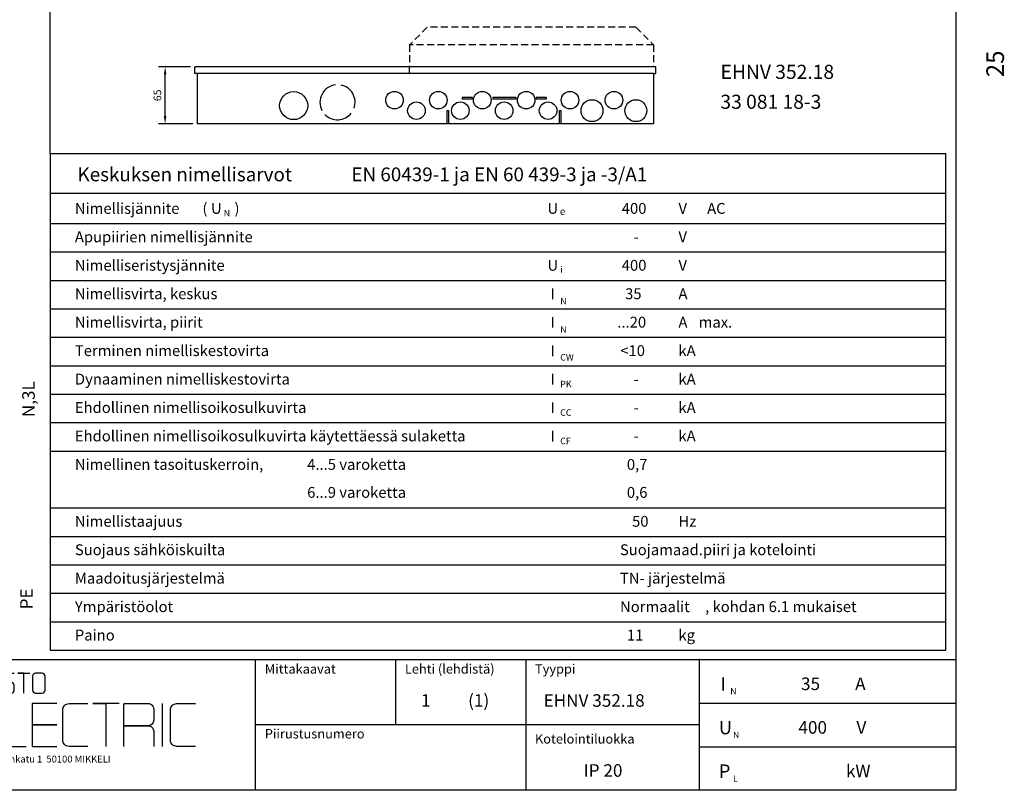
# Model space of a CAD drawing. Extents: x -46 to 2589, y -82 to 1731.
# Drawn here: x 1467 to 2589, y 0 to 878 of the extents above; entities that cross this region are included whole.
import ezdxf
from ezdxf.enums import TextEntityAlignment as Align

# ---------------------------------------------------------------- set-up
doc = ezdxf.new("R2010")
doc.units = 0
doc.header["$LTSCALE"] = 63.5
doc.header["$MEASUREMENT"] = 0
doc.linetypes.add('HIDDEN2', pattern=[0.1875, 0.125, -0.0625])
doc.layers.get('0').update_dxf_attribs({"linetype": 'CONTINUOUS'})
for name, color, linetype in [('EHYTV1', 1, 'CONTINUOUS'), ('EHYTV2', 2, 'CONTINUOUS'), ('KATKOV-3', 1, 'HIDDEN2'), ('MITOITUS-3', 1, 'CONTINUOUS'), ('MUOTOV-3', 3, 'CONTINUOUS'), ('MUOTOV-5', 2, 'CONTINUOUS'), ('TEXT-1-5', 1, 'CONTINUOUS'), ('TEXT-2', 3, 'CONTINUOUS'), ('TEXT-3', 2, 'CONTINUOUS')]:
    doc.layers.add(name, color=color, linetype=linetype)
doc.styles.add('MONOTXT', font='monotxt')
doc.styles.add('ROMAND', font='romand')
doc.styles.add('ROMANS', font='romans')
doc.styles.get("Standard").update_dxf_attribs({"font": 'fiso'})
doc.dimstyles.get("Standard").update_dxf_attribs({"dimtxt": 0.18, "dimasz": 0.18, "dimexe": 0.18, "dimexo": 0.0625, "dimgap": 0.09, "dimtad": 0, "dimtih": 1, "dimtoh": 1, "dimdec": 4, "dimzin": 0, "dimdsep": 46, "dimtxsty": 'Standard', "dimcen": 0.09, "dimadec": 0, "dimazin": 0, "dimtfac": 1, "dimtdec": 4, "dimtofl": 0, "dimtmove": 0, "dimatfit": 3, "dimfxl": 0, "dimtolj": 1, "dimtzin": 0, "dimarcsym": 0})

# ---------------------------------------------------------------- blocks, each defined once
blk = doc.blocks.new('*D3')
at = {"color": 0, "linetype": 'ByBlock'}
for p, q in [((1697.1, 809.4), (1660.7, 809.4)), ((1668.2, 753.2), (1668.2, 800.7)), ((1699.6, 744.4), (1660.7, 744.4))]:
    blk.add_line(p, q, dxfattribs=at)
for points in [[(1666.7, 800.7), (1669.6, 800.7), (1668.2, 809.4)], [(1666.7, 753.2), (1669.6, 753.2), (1668.2, 744.4)]]:
    blk.add_solid(points, dxfattribs=at)
at = {"color": 0, "linetype": 'ByBlock', "style": 'ROMANS'}
blk.add_text('65', height=8.75, rotation=90, dxfattribs=at).set_placement((1659.4, 776.9), align=Align.MIDDLE_CENTER)
blk = doc.blocks.new('EE-LOGO1')
at = {"layer": 'EHYTV2'}
blk.add_line((507.8, 140.4), (507.8, 70.6), dxfattribs=at)
for points in [[(215.1, 157.5), (197, 157.5, -0.414214), (196.1, 158.5), (196.1, 173.7), (215.1, 173.7), (196.1, 173.7), (196.1, 188.9, -0.414214), (197, 189.8), (215.1, 189.8)], [(247.2, 157.5), (262.4, 157.5, 0.414214), (267.1, 162.3), (267.1, 169.6, 0.414214), (262.4, 174.4), (251.9, 174.4, -0.414214), (247.2, 179.1), (247.2, 185.1, -0.414214), (251.9, 189.8), (267.1, 189.8)], [(236.4, 140.4), (197.3, 140.4, 0.414214), (196.1, 139.2), (196.1, 105.5), (236.4, 105.5), (196.1, 105.5), (196.1, 71.8, 0.414214), (197.3, 70.6), (236.4, 70.6)], [(246.1, 140.4), (246.1, 71.8, 0.414214), (247.3, 70.6), (286.4, 70.6)], [(336.5, 140.4), (297.3, 140.4, 0.414214), (296.1, 139.2), (296.1, 105.5), (336.5, 105.5), (296.1, 105.5), (296.1, 71.8, 0.414214), (297.3, 70.6), (336.5, 70.6)], [(387.2, 70.6), (356.4, 70.6, -0.414214), (346.2, 80.8), (346.2, 130.1, -0.414214), (356.4, 140.4), (387.2, 140.4)], [(445.6, 70.6), (445.6, 139.2, -0.414214), (446.8, 140.4), (485.2, 140.4, -0.414214), (494.2, 131.4), (494.2, 113.3, -0.414214), (485.2, 104.3), (445.6, 104.3), (485.2, 104.3, -0.414214), (494.2, 95.3), (494.2, 70.6)], [(562.3, 70.6), (531.5, 70.6, -0.414214), (521.3, 80.8), (521.3, 130.1, -0.414214), (531.5, 140.4), (562.3, 140.4)]]:
    blk.add_lwpolyline(points, format="xyb", dxfattribs=at)
for points in [[(221.5, 157.5), (221.5, 189.8), (240.9, 157.5), (240.9, 189.8)], [(282.8, 157.5), (282.8, 189.8), (273, 189.8), (292.5, 189.8)], [(437.8, 140.4), (395, 140.4), (416.4, 140.4), (416.4, 70.6)]]:
    blk.add_lwpolyline(points, dxfattribs=at)
blk.add_lwpolyline([(312.6, 189.8), (301.8, 189.8, 0.414214), (297, 185.1), (297, 162.3, 0.414214), (301.8, 157.5), (312.6, 157.5, 0.414214), (317.3, 162.3), (317.3, 185.1, 0.414214)], format="xyb", close=True, dxfattribs=at)
at = {"layer": 'MUOTOV-3'}
for points in [[(75.3, 113.8, 0.414214), (74.3, 112.8), (74.3, 102.7, 0.414214), (75.3, 101.7), (101.2, 101.7, -0.414214), (102.3, 100.6), (102.3, 71.6, -0.414214), (101.2, 70.5), (47.9, 70.5, -0.414214), (37.3, 81.1), (37.3, 179.3, -0.414214), (47.9, 189.9), (101.2, 189.9, -0.414214), (102.3, 188.8), (102.3, 160.3, -0.414214), (101.2, 159.2), (75.3, 159.2, 0.414214), (74.3, 158.2), (74.3, 148.1, 0.414214), (75.3, 147.1), (101.2, 147.1, -0.414214), (102.3, 146), (102.3, 114.9, -0.414214), (101.2, 113.8)], [(109.2, 146, -0.414214), (110.3, 147.1), (136.2, 147.1, 0.414214), (137.2, 148.1), (137.2, 158.2, 0.414214), (136.2, 159.2), (110.3, 159.2, -0.414214), (109.2, 160.3), (109.2, 188.8, -0.414214), (110.3, 189.9), (163.1, 189.9, -0.414214), (173.6, 179.3), (173.6, 81.1, -0.414214), (163.1, 70.5), (110.3, 70.5, -0.414214), (109.2, 71.6), (109.2, 100.6, -0.414214), (110.3, 101.7), (136.2, 101.7, 0.414214), (137.2, 102.7), (137.2, 112.8, 0.414214), (136.2, 113.8), (110.3, 113.8, -0.414214), (109.2, 114.9)]]:
    blk.add_lwpolyline(points, format="xyb", close=True, dxfattribs=at)
at = {"layer": 'EHYTV1', "style": 'ROMANS'}
blk.add_text('Insinöörinkatu 1  50100 MIKKELI', height=11.22, dxfattribs=at).set_placement((196.1, 44.4))

msp = doc.modelspace()

# ---------------------------------------------------------------- linework, layer by layer
at = {"layer": 'KATKOV-3'}
for p, q in [((1931.0872, 869.68553), (1911.0872, 849.68553)), ((2169.01289, 869.68553), (1931.0872, 869.68553)), ((2169.01289, 869.68553), (2189.01289, 849.68553)), ((2189.01289, 849.68553), (1911.0872, 849.68553)), ((1911.0872, 849.68553), (1911.0872, 824.68553)), ((2189.01289, 849.68553), (2189.01289, 824.68553))]:
    msp.add_line(p, q, dxfattribs=at)
at = {"layer": 'MITOITUS-3', "color": 1}
for p, q in [((1501.70132, 787.92279), (1501.70132, 1730.52)), ((1501.70132, 725.66843), (2521.99332, 725.66843)), ((1501.70132, 725.66843), (1501.70132, 159.77003)), ((2521.99332, 159.77003), (2521.99332, 725.66843)), ((1501.70132, 680.50508), (2521.99332, 680.50508)), ((1501.70132, 159.77003), (2521.99332, 159.77003)), ((1229.63779, 149.07002), (2533.44998, 149.07002)), ((1735.48807, -0.00001), (1735.48807, 149.07002)), ((1895.02892, 149.07002), (1895.02892, 75.14594)), ((2043.70582, 149.07002), (2043.70582, 0.61093)), ((2241.33835, 0.61093), (2241.33835, 149.68095)), ((2241.33835, 99.37699), (2533.44998, 99.37699)), ((1735.48807, 75.14594), (2241.33835, 75.14594)), ((2241.33835, 49.68397), (2533.44998, 49.68397))]:
    msp.add_line(p, q, dxfattribs=at)
at = {"layer": 'MITOITUS-3'}
for p, q in [((1911.0872, 817.18553), (1911.0872, 824.68553)), ((2189.01289, 817.18553), (1669.01289, 817.18553)), ((1501.70129, 725.66843), (1501.70129, 787.92279)), ((1982.38272, 789.68553), (1970.96964, 789.68553)), ((1970.96964, 789.68553), (1970.96964, 787.68553)), ((1982.38272, 787.68553), (1970.96964, 787.68553)), ((1982.38272, 789.68553), (1982.38272, 787.68553)), ((2031.99795, 789.68553), (2006.00147, 789.68553)), ((2006.00147, 789.68553), (2006.00147, 787.68553)), ((2031.99795, 787.68553), (2006.00147, 787.68553)), ((2031.99795, 789.68553), (2031.99795, 787.68553)), ((2066.79352, 789.68553), (2055.29967, 789.68553)), ((2055.29967, 789.68553), (2055.29967, 787.68553)), ((2066.79352, 787.68553), (2055.29967, 787.68553)), ((2066.79352, 789.68553), (2066.79352, 787.68553)), ((1953.88158, 759.68553), (1953.88158, 774.68553)), ((1953.88158, 774.68553), (1955.88158, 774.68553)), ((1955.88158, 759.68553), (1955.88158, 774.68553)), ((2081.88158, 759.68553), (2081.88158, 774.68553)), ((2081.88158, 774.68553), (2083.88158, 774.68553)), ((2083.88158, 759.68553), (2083.88158, 774.68553)), ((1501.70132, 646.13403), (2521.99332, 646.13403)), ((1501.70132, 613.70976), (2521.99332, 613.70976)), ((1501.70132, 581.28549), (2521.99332, 581.28549)), ((1501.70132, 548.86123), (2521.99332, 548.86123)), ((1501.70132, 516.43696), (2521.99332, 516.43696)), ((1501.70132, 484.0127), (2521.99332, 484.0127)), ((1501.70132, 451.58843), (2521.99332, 451.58843)), ((1501.70132, 419.16416), (2521.99332, 419.16416)), ((1501.70132, 386.7399), (2521.99332, 386.7399)), ((1501.70132, 321.89136), (2521.99332, 321.89136)), ((1501.70132, 289.4671), (2521.99332, 289.4671)), ((1501.70132, 257.04283), (2521.99332, 257.04283)), ((1501.70132, 224.61857), (2521.99332, 224.61857)), ((1501.70132, 192.1943), (2521.99332, 192.1943))]:
    msp.add_line(p, q, dxfattribs=at)
msp.add_lwpolyline([(2533.45, 1730.52), (2533.45, 0), (0, 0), (0, 1730.52)], close=True, dxfattribs=at)
for centre, radius in [((1779.01289, 780.43635), 16), ((1893.88158, 786.68553), 10), ((1943.88158, 786.68553), 10), ((1993.88158, 786.68553), 10), ((2043.88158, 786.68553), 10), ((2093.88158, 786.68553), 10), ((2143.88158, 786.68553), 10), ((2118.88158, 774.68553), 12.5), ((2168.88158, 774.68553), 12.5), ((1918.88158, 774.68553), 10), ((1968.88158, 774.68553), 10), ((2018.88158, 774.68553), 10), ((2068.88158, 774.68553), 10)]:
    msp.add_circle(centre, radius, dxfattribs=at)
for start, end in [(96.50713483, 207.6701811), (340.12069399, 79.49601963), (223.8128034, 321.60096413)]:
    msp.add_arc((1829.01289, 784.23072), 20, start, end, dxfattribs=at)
at = {"layer": 'MUOTOV-5'}
for p, q in [((2191.51289, 824.68553), (1666.51289, 824.68553)), ((1666.51289, 817.18553), (1666.51289, 824.68553)), ((2191.51289, 817.18553), (2191.51289, 824.68553)), ((1669.01289, 817.18553), (1666.51289, 817.18553)), ((1669.01289, 817.18553), (1669.01289, 759.68553)), ((2189.01289, 817.18553), (2189.01289, 759.68553)), ((2189.01289, 817.18553), (2191.51289, 817.18553)), ((2189.01289, 759.68553), (1669.01289, 759.68553))]:
    msp.add_line(p, q, dxfattribs=at)

# ---------------------------------------------------------------- block references
at = {"layer": 'MITOITUS-3', "xscale": 0.7, "yscale": 0.7, "zscale": 0.7}
msp.add_blockref('EE-LOGO1', (1273.65534, 0.61093), dxfattribs=at)

# ---------------------------------------------------------------- texts
at = {"layer": 'TEXT-1-5', "color": 1, "style": 'ROMANS'}
for s, height, p in [('e ', 8.17044, (2082.31491, 655.84564)), ('i', 7.42767, (2082.67744, 589.85041)), ('N', 7.42767, (2082.67744, 553.89456)), ('N', 7.42767, (2082.67744, 521.47218)), ('CW', 7.427672, (2082.67744, 489.82155)), ('PK', 7.427672, (2082.67744, 459.32843)), ('CC', 7.427672, (2082.67744, 426.90605)), ('CF', 7.427672, (2082.67744, 394.48367))]:
    msp.add_text(s, height=height, dxfattribs=at).set_placement(p)
at = {"layer": 'TEXT-1-5', "style": 'ROMANS'}
msp.add_text('N', height=7.42767, dxfattribs=at).set_placement((1699.31892, 654.18796))
at = {"layer": 'TEXT-2'}
for s, height, style, p in [('EHNV 352.18', 16.0932903, 'ROMANS', (2265.3556, 810.85388)), ('33 081 18-3', 16.0932903, 'ROMANS', (2265.20304, 776.76778)), ('Keskuksen nimellisarvot', 15.7608224, 'ROMAND', (1532.76893, 694.16471)), ('EN 60439-1 ja EN 60 439-3 ja -3/A1', 15.7608224, 'ROMAND', (1844.74273, 694.16471)), ('Nimellisjännite', 12.3794541, 'ROMANS', (1529.77897, 657.07983)), ('(', 12.37945, 'ROMANS', (1675.08645, 657.07983)), ('U', 12.37945, 'ROMANS', (1684.80798, 657.07983)), (')', 12.37945, 'ROMANS', (1711.61586, 657.07983)), ('U', 12.37945, 'ROMANS', (2068.1665, 657.07983)), ('400', 12.379454, 'ROMANS', (2152.82826, 657.07983)), ('V', 12.37945, 'ROMANS', (2217.41518, 657.07983)), ('AC', 12.379454, 'ROMANS', (2250.06129, 657.07983)), ('Apupiirien nimellisjännite', 12.3794541, 'ROMANS', (1529.77897, 624.65557)), ('-', 12.37945, 'ROMANS', (2166.38483, 624.65557)), ('V', 12.37945, 'ROMANS', (2217.41518, 624.65557)), ('Nimelliseristysjännite', 12.3794541, 'ROMANS', (1529.77897, 592.23319)), ('U', 12.37945, 'ROMANS', (2068.1665, 592.23319)), ('400', 12.379454, 'ROMANS', (2152.82826, 592.23319)), ('V', 12.37945, 'ROMANS', (2217.41518, 592.23319)), ('Nimellisvirta, keskus', 12.3794541, 'ROMANS', (1529.77897, 559.81081)), (' 35', 12.379454, 'ROMANS', (2152.82826, 559.81081)), ('A', 12.37945, 'ROMANS', (2217.41518, 559.81081)), ('I', 12.37945, 'MONOTXT', (2071.67354, 559.69575)), ('Nimellisvirta, piirit', 12.3794541, 'ROMANS', (1529.77897, 527.38843)), ('I', 12.37945, 'MONOTXT', (2071.67354, 527.27337)), ('...20', 12.379454, 'ROMANS', (2147.74455, 527.38843)), ('A', 12.37945, 'ROMANS', (2217.41518, 527.38843)), ('max.', 12.379454, 'ROMANS', (2240.43854, 527.38843)), ('Terminen nimelliskestovirta', 12.3794541, 'ROMANS', (1529.77897, 494.96605)), ('I', 12.37945, 'MONOTXT', (2071.67354, 494.85099)), ('<10', 12.379454, 'ROMANS', (2151.13369, 494.96605)), ('kA', 12.379454, 'ROMANS', (2217.41518, 494.96605)), ('Dynaaminen nimelliskestovirta', 12.3794541, 'ROMANS', (1529.77897, 462.54367)), ('I', 12.37945, 'MONOTXT', (2071.67354, 462.42861)), ('kA', 12.379454, 'ROMANS', (2217.41518, 462.54367)), ('-', 12.37945, 'ROMANS', (2166.38483, 462.54367)), ('Ehdollinen nimellisoikosulkuvirta', 12.3794541, 'ROMANS', (1529.77897, 430.12129)), ('I', 12.37945, 'MONOTXT', (2071.67354, 430.00623)), ('kA', 12.379454, 'ROMANS', (2217.41518, 430.12129)), ('-', 12.37945, 'ROMANS', (2166.38483, 430.12129)), ('Ehdollinen nimellisoikosulkuvirta käytettäessä sulaketta', 12.3794541, 'ROMANS', (1529.77897, 397.69891)), ('I', 12.37945, 'MONOTXT', (2071.67354, 397.58385)), ('kA', 12.379454, 'ROMANS', (2217.41518, 397.69891)), ('-', 12.37945, 'ROMANS', (2166.38483, 397.69891)), ('Nimellinen tasoituskerroin,', 12.3794541, 'ROMANS', (1529.77897, 365.27653)), ('4...5 varoketta', 12.3794541, 'ROMANS', (1794.41777, 365.27653)), ('0,7', 12.379454, 'ROMANS', (2158.63435, 365.27653)), ('6...9 varoketta', 12.3794541, 'ROMANS', (1794.41777, 333.38896)), ('0,6', 12.379454, 'ROMANS', (2158.63435, 333.38896)), ('Nimellistaajuus', 12.3794541, 'ROMANS', (1529.77897, 300.42988)), ('50', 12.379454, 'ROMANS', (2164.56535, 300.42988)), ('Hz', 12.379454, 'ROMANS', (2217.41518, 300.42988)), ('Suojaus sähköiskuilta', 12.3794541, 'ROMANS', (1529.77897, 268.0075)), ('Suojamaad.piiri ja kotelointi', 12.3794541, 'ROMANS', (2150.74503, 268.0075)), ('Maadoitusjärjestelmä', 12.3794541, 'ROMANS', (1529.77897, 235.58513)), ('TN- järjestelmä', 12.3794541, 'ROMANS', (2150.74503, 235.58513)), ('Ympäristöolot', 12.3794541, 'ROMANS', (1529.77897, 203.16086)), ('Normaalit', 12.379454, 'ROMANS', (2150.8232, 203.16086)), (', kohdan 6.1 mukaiset', 12.3794541, 'ROMANS', (2247.79369, 203.16086)), ('Paino', 12.379454, 'ROMANS', (1529.77897, 170.73848)), ('11', 12.379454, 'ROMANS', (2158.63435, 170.73848)), ('kg', 12.379454, 'ROMANS', (2217.41518, 170.73848))]:
    msp.add_text(s, height=height, dxfattribs=dict(at, style=style)).set_placement(p)
at = {"layer": 'TEXT-2', "color": 3, "style": 'ROMANS'}
for s, height, rotation, p in [('N,3L', 14.2528, 90, (1484.0899, 425.4067)), ('PE', 14.2528, 90, (1481.69884, 206.28977)), ('Lehti (lehdistä)', 10.6914978, 0.00001, (1905.73874, 133.03277)), ('Piirustusnumero', 10.6914978, 0.00001, (1746.17956, 59.10868))]:
    msp.add_text(s, height=height, rotation=rotation, dxfattribs=at).set_placement(p)
for s, height, p in [('Mittakaavat', 10.6914978, (1746.16124, 133.03277)), ('Tyyppi', 10.691498, (2053.97372, 133.03277)), (' 35', 14.32802, (2352.64473, 114.23988)), ('A', 14.32802, (2418.74733, 114.23988)), ('N', 7.16401, (2276.45947, 109.36955)), ('1', 14.32802, (1924.08077, 95.21816)), ('(1)', 14.32802, (1977.78913, 95.21816)), ('EHNV 352.18', 14.3280203, (2063.72251, 95.21816)), ('U', 15.27367, (2263.37344, 63.90653)), ('400', 14.32802, (2354.08565, 64.55591)), ('V', 14.32802, (2420.18824, 64.55591)), ('Kotelointiluokka', 10.6914978, (2053.97372, 53.27372)), ('N', 7.16401, (2279.51984, 59.68558)), ('IP 20', 14.32802, (2109.42899, 15.45752)), ('P', 15.27367, (2263.37344, 14.21351)), ('kW', 14.32802, (2408.20592, 14.86289)), ('L', 7.16401, (2279.51984, 9.99256))]:
    msp.add_text(s, height=height, dxfattribs=at).set_placement(p)
at = {"layer": 'TEXT-2', "color": 3}
msp.add_text('I ', height=15.273674, dxfattribs=at).set_placement((2265.40114, 113.59051))
at = {"layer": 'TEXT-3', "style": 'ROMANS'}
msp.add_text('25', height=20.078943, rotation=90, dxfattribs=at).set_placement((2588.27625, 812.82051))

# ---------------------------------------------------------------- dimensions: what is measured, and where the dimension line sits
at = {"layer": 'MITOITUS-3'}
dim = msp.add_linear_dim(base=(1632.55842, 824.68553), p1=(1669.01289, 759.68553), p2=(1666.51289, 824.68553), angle=90, dimstyle='Standard', dxfattribs=at)
dim.commit()
dim.dimension.update_dxf_attribs({"geometry": '*D3', "text_midpoint": (1623.80842, 792.18553), "insert": (-35.60711, 15.25272)})

doc.saveas('drawing.dxf')
